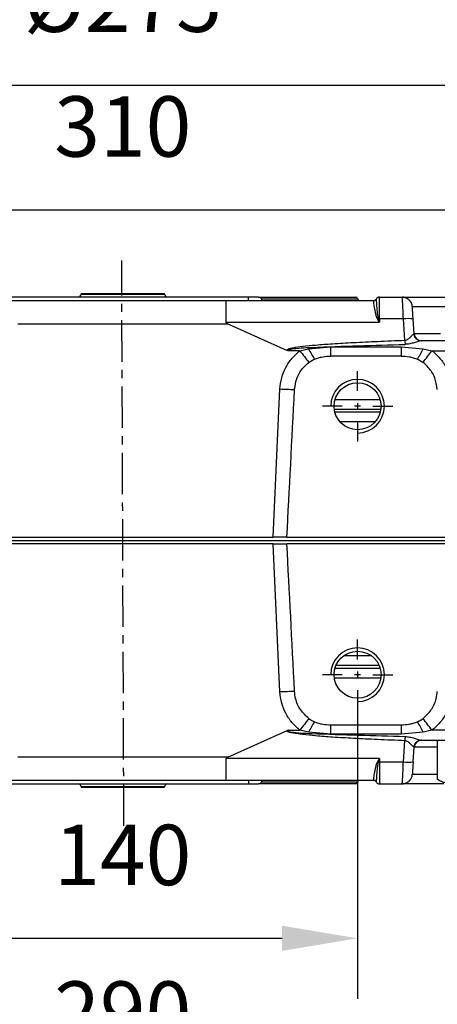
# Model space of a CAD drawing. Units: millimetres. Extents: x -351 to 1318, y -1916 to 387.
# Drawn here: x 113 to 154, y -1140 to -1042 of the extents above; entities that cross this region are included whole.
import ezdxf

# ---------------------------------------------------------------- set-up
doc = ezdxf.new("R2010")
doc.units = ezdxf.units.MM
doc.header["$PDSIZE"] = -1
doc.linetypes.add('CENTER', pattern=[10.16, 6.35, -1.27, 1.27, -1.27])
doc.layers.add('1', color=7, linetype='Continuous', true_color=0xffffff)
doc.layers.add('3中心线层', color=1, linetype='CENTER')
doc.styles.add('TH_GBDIM', font='romans.shx', dxfattribs={"width": 0.8, "bigfont": 'gbcbig.shx'})
doc.dimstyles.new('TH_GBDIM', dxfattribs={"dimscale": 3, "dimtxt": 2, "dimasz": 2.5, "dimexe": 2, "dimexo": 0, "dimgap": 1.5, "dimtad": 1, "dimdec": 0, "dimlfac": 3, "dimzin": 0, "dimdsep": 46, "dimtxsty": 'TH_GBDIM', "dimcen": 2.5, "dimadec": 0, "dimazin": 0, "dimtfac": 0.714286, "dimtdec": 0, "dimtmove": 0, "dimatfit": 3, "dimfxl": 0, "dimtzin": 0, "dimlwd": -1, "dimlwe": -1, "dimarcsym": 0})
doc.dimstyles.new('TH_GBDIM圆', dxfattribs={"dimscale": 3, "dimtxt": 2, "dimasz": 2.5, "dimexe": 2, "dimexo": 0, "dimgap": 1.5, "dimtad": 1, "dimtih": 1, "dimtoh": 1, "dimdec": 0, "dimlfac": 3, "dimzin": 0, "dimdsep": 46, "dimtxsty": 'TH_GBDIM', "dimcen": 2.5, "dimadec": 0, "dimazin": 0, "dimtfac": 0.714286, "dimtdec": 0, "dimtmove": 0, "dimatfit": 3, "dimfxl": 0, "dimtzin": 0, "dimlwd": -1, "dimlwe": -1, "dimarcsym": 0})

# ---------------------------------------------------------------- blocks, each defined once
blk = doc.blocks.new('*D187')
at = {"color": 0, "transparency": 16777216}
for p, q in [((99.439, -1110.745), (99.439, -1139.431)), ((146.105, -1110.745), (146.105, -1139.431)), ((106.939, -1133.431), (138.605, -1133.431))]:
    blk.add_line(p, q, dxfattribs=at)
for points in [[(106.939, -1132.181), (106.939, -1134.681), (99.439, -1133.431)], [(138.605, -1132.181), (138.605, -1134.681), (146.105, -1133.431)]]:
    blk.add_solid(points, dxfattribs=at)
at = {"layer": 'Defpoints', "color": 0, "transparency": 16777216}
for p in [(99.439, -1110.745), (146.105, -1110.745), (146.105, -1133.431)]:
    blk.add_point(p, dxfattribs=at)
at = {"color": 0, "transparency": 16777216, "insert": (122.772, -1125.931), "char_height": 6, "attachment_point": 5, "style": 'TH_GBDIM'}
blk.add_mtext('140', dxfattribs=at)
blk = doc.blocks.new('*D188')
at = {"color": 0, "transparency": 16777216}
for p, q in [((74.439, -1110.744), (74.439, -1154.986)), ((171.105, -1110.745), (171.105, -1154.986)), ((81.939, -1148.986), (163.605, -1148.986))]:
    blk.add_line(p, q, dxfattribs=at)
for points in [[(81.939, -1147.736), (81.939, -1150.236), (74.439, -1148.986)], [(163.605, -1147.736), (163.605, -1150.236), (171.105, -1148.986)]]:
    blk.add_solid(points, dxfattribs=at)
at = {"layer": 'Defpoints', "color": 0, "transparency": 16777216}
for p in [(74.439, -1110.744), (171.105, -1110.745), (171.105, -1148.986)]:
    blk.add_point(p, dxfattribs=at)
at = {"color": 0, "transparency": 16777216, "insert": (122.772, -1141.486), "char_height": 6, "attachment_point": 5, "style": 'TH_GBDIM'}
blk.add_mtext('290', dxfattribs=at)
blk = doc.blocks.new('*D189')
at = {"color": 0, "transparency": 16777216}
for p, q in [((71.105, -1016.102), (71.105, -1067.087)), ((174.439, -1016.102), (174.439, -1067.087)), ((78.605, -1061.087), (166.939, -1061.087))]:
    blk.add_line(p, q, dxfattribs=at)
for points in [[(78.605, -1059.837), (78.605, -1062.337), (71.105, -1061.087)], [(166.939, -1059.837), (166.939, -1062.337), (174.439, -1061.087)]]:
    blk.add_solid(points, dxfattribs=at)
at = {"layer": 'Defpoints', "color": 0, "transparency": 16777216}
for p in [(71.105, -1016.102), (174.439, -1016.102), (174.439, -1061.087)]:
    blk.add_point(p, dxfattribs=at)
at = {"color": 0, "transparency": 16777216, "insert": (122.772, -1053.587), "char_height": 6, "attachment_point": 5, "style": 'TH_GBDIM'}
blk.add_mtext('310', dxfattribs=at)
blk = doc.blocks.new('*D228')
at = {"color": 0, "transparency": 16777216}
for p, q in [((76.939, -989.169), (76.939, -1054.697)), ((168.605, -989.169), (168.605, -1054.697)), ((84.439, -1048.697), (161.105, -1048.697))]:
    blk.add_line(p, q, dxfattribs=at)
for points in [[(84.439, -1047.447), (84.439, -1049.947), (76.939, -1048.697)], [(161.105, -1047.447), (161.105, -1049.947), (168.605, -1048.697)]]:
    blk.add_solid(points, dxfattribs=at)
at = {"layer": 'Defpoints', "color": 0, "transparency": 16777216}
for p in [(76.939, -989.169), (168.605, -989.169), (168.605, -1048.697)]:
    blk.add_point(p, dxfattribs=at)
at = {"color": 0, "transparency": 16777216, "insert": (122.772, -1041.197), "char_height": 6, "attachment_point": 5, "style": 'TH_GBDIM'}
blk.add_mtext('%%C275', dxfattribs=at)

msp = doc.modelspace()

# ---------------------------------------------------------------- linework, layer by layer
at = {"color": 0, "linetype": 'Continuous', "lineweight": 25}
for p, q in [((118.634, -1069.421), (118.632, -1069.45)), ((118.632, -1069.45), (126.912, -1069.45)), ((122.772, -1069.421), (118.634, -1069.421)), ((126.909, -1069.421), (122.772, -1069.421)), ((126.912, -1069.45), (126.909, -1069.421)), ((97.849, -1070.088), (112.525, -1070.088)), ((135.272, -1069.754), (110.272, -1069.754)), ((112.525, -1070.088), (133.019, -1070.088)), ((133.019, -1070.088), (147.695, -1070.088)), ((135.272, -1070.088), (135.272, -1069.754)), ((136.272, -1069.754), (135.272, -1069.754)), ((136.272, -1069.754), (145.939, -1069.754)), ((136.561, -1069.921), (146.105, -1069.921)), ((147.695, -1070.088), (147.695, -1070.088)), ((147.983, -1069.921), (147.983, -1069.921)), ((148.272, -1069.754), (150.548, -1069.754)), ((151.545, -1070.685), (165.665, -1070.685)), ((112.334, -1072.401), (133.21, -1072.401)), ((133.051, -1072.258), (148.281, -1072.258)), ((133.21, -1072.401), (139.111, -1075.048)), ((148.281, -1072.258), (148.115, -1071.968)), ((148.281, -1072.258), (148.198, -1071.926)), ((148.281, -1071.925), (148.281, -1072.258)), ((150.662, -1071.925), (148.281, -1071.925)), ((150.81, -1074.038), (150.662, -1071.925)), ((151.736, -1073.406), (151.632, -1071.925)), ((151.736, -1073.406), (151.705, -1073.416)), ((154.359, -1073.406), (151.736, -1073.406)), ((164.975, -1074.088), (152.412, -1074.088)), ((139.239, -1075.079), (139.111, -1075.048)), ((140.373, -1075.079), (139.239, -1075.079)), ((140.373, -1075.079), (141.241, -1074.883)), ((141.241, -1074.883), (143.451, -1074.697)), ((143.451, -1075.61), (143.451, -1074.697)), ((143.451, -1074.697), (150.427, -1074.697)), ((150.427, -1074.697), (150.427, -1075.61)), ((150.427, -1074.697), (152.636, -1074.883)), ((152.636, -1074.883), (153.504, -1075.079)), ((153.504, -1075.079), (164.54, -1075.079)), ((150.427, -1075.61), (143.451, -1075.61)), ((137.721, -1093.588), (138.39, -1078.872)), ((143.871, -1079.916), (148.34, -1079.916)), ((148.416, -1080.911), (143.794, -1080.911)), ((143.843, -1081.16), (148.367, -1081.16)), ((147.834, -1082.155), (144.377, -1082.155)), ((61.765, -1093.921), (183.779, -1093.921)), ((107.822, -1093.588), (137.721, -1093.588)), ((139.086, -1093.588), (137.721, -1093.588)), ((139.086, -1093.588), (154.791, -1093.588)), ((137.721, -1094.254), (107.822, -1094.254)), ((138.39, -1108.97), (137.721, -1094.254)), ((137.721, -1094.254), (139.086, -1094.254)), ((154.791, -1094.254), (139.086, -1094.254)), ((144.751, -1105.354), (147.459, -1105.354)), ((143.866, -1106.598), (148.344, -1106.598)), ((148.256, -1106.348), (143.955, -1106.348)), ((148.414, -1107.593), (143.797, -1107.593)), ((143.451, -1113.145), (143.451, -1112.232)), ((143.451, -1112.232), (150.427, -1112.232)), ((150.427, -1112.232), (150.427, -1113.145)), ((133.21, -1115.441), (139.111, -1112.794)), ((139.239, -1112.763), (139.111, -1112.794)), ((139.239, -1112.763), (140.373, -1112.763)), ((141.241, -1112.959), (140.373, -1112.763)), ((143.451, -1113.145), (141.241, -1112.959)), ((150.427, -1113.145), (143.451, -1113.145)), ((152.636, -1112.959), (150.427, -1113.145)), ((153.504, -1112.763), (152.636, -1112.959)), ((164.54, -1112.763), (153.504, -1112.763)), ((150.662, -1115.917), (150.81, -1113.804)), ((151.632, -1115.917), (151.736, -1114.437)), ((151.705, -1114.426), (151.736, -1114.437)), ((154.019, -1114.437), (151.736, -1114.437)), ((152.412, -1113.754), (164.975, -1113.754)), ((154.019, -1113.754), (154.019, -1117.625)), ((133.21, -1115.441), (112.334, -1115.441)), ((148.281, -1115.584), (133.051, -1115.584)), ((148.115, -1115.874), (148.281, -1115.584)), ((148.198, -1115.917), (148.281, -1115.584)), ((148.281, -1115.584), (148.281, -1115.917)), ((148.281, -1115.917), (150.662, -1115.917)), ((154.019, -1117.157), (151.545, -1117.157)), ((112.525, -1117.754), (97.849, -1117.754)), ((110.272, -1118.088), (135.272, -1118.088)), ((133.019, -1117.754), (112.525, -1117.754)), ((118.632, -1118.392), (118.634, -1118.421)), ((126.912, -1118.392), (118.632, -1118.392)), ((118.634, -1118.421), (122.772, -1118.421)), ((122.772, -1118.421), (126.909, -1118.421)), ((126.909, -1118.421), (126.912, -1118.392)), ((147.695, -1117.754), (133.019, -1117.754)), ((135.272, -1117.754), (135.272, -1118.088)), ((135.272, -1118.088), (136.272, -1118.088)), ((145.939, -1118.088), (136.272, -1118.088)), ((146.105, -1117.921), (136.561, -1117.921)), ((147.695, -1117.754), (147.695, -1117.754)), ((147.983, -1117.921), (147.983, -1117.921)), ((148.272, -1118.088), (150.548, -1118.088)), ((150.548, -1118.088), (150.556, -1118.007))]:
    msp.add_line(p, q, dxfattribs=at)
for centre in [(146.105, -1080.588), (146.105, -1107.254)]:
    msp.add_circle(centre, 2.333, dxfattribs=at)
for centre, radius, start, end in [((118.3, -1069.421), 0.333, 270, 355), ((127.244, -1069.421), 0.333, 185, 270), ((136.272, -1070.088), 0.333, 0, 90), ((145.939, -1069.921), 0.167, 0, 90), ((146.272, -1069.921), 0.167, 180, 270), ((147.695, -1069.754), 0.333, 270.00048, 329.97428), ((147.695, -1069.754), 0.333, 270, 330), ((148.272, -1070.088), 0.333, 90, 150), ((150.548, -1070.754), 1, 60.6045, 90), ((150.548, -1070.754), 1, 4, 42.53545), ((147.239, -1070.133), 2.033, 295.51821, 298.14684), ((148.272, -1076.609), 4.684, 89.88561, 90.90543), ((151.147, -1075.484), 3.592, 82.23903, 97.76097), ((152.423, -1073.368), 0.72, 183.83693, 269.16752), ((152.467, -1073.354), 0.733, 184, 270), ((169.8, -1073.326), 19.004, 182.14855, 183.39996), ((296.817, -955.596), 196.852, 217.37052, 217.79661), ((149.866, -1070.675), 9.597, 206.00794, 213.12433), ((144.01, -1070.674), 9.598, 326.87604, 333.99169), ((-3.007, -955.544), 196.937, 322.20344, 322.62935), ((144.126, -955.828), 123.178, 267.33097, 268.00746), ((144.123, -1231.928), 123.091, 91.99232, 92.6693), ((296.822, -1232.25), 196.859, 142.20334, 142.62942), ((-3.011, -1232.302), 196.943, 37.37071, 37.79661), ((149.866, -1117.167), 9.597, 146.87574, 153.99196), ((144.01, -1117.168), 9.598, 26.00841, 33.12389), ((169.8, -1114.516), 19.004, 176.60004, 177.85145), ((152.423, -1114.474), 0.72, 90.83244, 176.16316), ((152.467, -1114.488), 0.733, 90, 176), ((147.237, -1117.712), 2.036, 61.85497, 64.47999), ((148.272, -1111.266), 4.651, 269.09045, 270.11765), ((151.147, -1112.358), 3.592, 262.23911, 277.76089), ((150.548, -1117.088), 1, 317.46455, 356), ((118.3, -1118.421), 0.333, 5, 90), ((127.244, -1118.421), 0.333, 90, 175), ((136.272, -1117.754), 0.333, 270, 0), ((145.939, -1117.921), 0.167, 270, 0), ((146.272, -1117.921), 0.167, 90, 180), ((147.695, -1118.088), 0.333, 30.02736, 89.99807), ((147.695, -1118.088), 0.333, 30, 90), ((148.272, -1117.754), 0.333, 210, 270), ((150.548, -1117.088), 1, 270, 299.3955)]:
    msp.add_arc(centre, radius, start, end, dxfattribs=at)
for centre in [(146.105, -1080.588), (146.105, -1107.255)]:
    msp.add_arc(centre, 2.667, 270, 180)
for centre, major_axis, ratio, start_param, end_param in [((133.019, -1072.421), (0, 2.333), 0.013734, 4.782202, 6.283185), ((143.297, -970.922), (-9.029, -198.628), 0.008718, 0.905546, 0.996258), ((143.297, -1216.921), (9.029, -198.628), 0.008718, 2.145335, 2.236047), ((133.019, -1115.421), (0, 2.333), 0.013734, 3.141593, 4.642576), ((218.192, -1115.421), (85.141, 0.163), 0.027339, 3.080428, 3.141514)]:
    msp.add_ellipse(centre, major_axis=major_axis, ratio=ratio, start_param=start_param, end_param=end_param, dxfattribs=at)
for points, knots in [([(148.115, -1071.968), (148.06, -1071.846), (147.951, -1071.603), (147.857, -1071.117), (147.761, -1070.599), (147.708, -1070.17), (147.699, -1070.115), (147.695, -1070.088)], [0, 0, 0, 0, 0.125283, 0.250845, 0.500514, 0.750005, 1, 1, 1, 1]), ([(148.198, -1071.926), (148.153, -1071.668), (148.061, -1071.134), (148.036, -1070.688), (148.022, -1070.493), (148.02, -1070.467), (148.008, -1070.293), (147.991, -1070.009), (147.986, -1069.952), (147.983, -1069.921)], [0, 0, 0, 0, 0.241632, 0.500029, 0.501325, 0.510465, 0.534908, 0.750195, 1, 1, 1, 1]), ([(148.281, -1071.925), (148.281, -1071.645), (148.281, -1071.067), (148.278, -1070.383), (148.276, -1069.988), (148.274, -1069.789), (148.273, -1069.767), (148.272, -1069.754)], [0, 0, 0, 0, 0.242169, 0.499209, 0.709205, 0.844597, 1, 1, 1, 1]), ([(150.662, -1071.925), (150.649, -1071.619), (150.625, -1071.04), (150.59, -1070.336), (150.562, -1069.85), (150.552, -1069.786), (150.548, -1069.754)], [0, 0, 0, 0, 0.264661, 0.500084, 0.750056, 1, 1, 1, 1]), ([(150.548, -1069.754), (150.574, -1069.754), (150.627, -1069.754), (150.999, -1069.754), (151.438, -1069.754), (151.992, -1069.754), (152.867, -1069.754), (153.945, -1069.754), (154.892, -1069.754), (155.861, -1069.754), (157.102, -1069.754), (158.605, -1069.754), (160.109, -1069.754), (161.35, -1069.754), (162.318, -1069.754), (163.266, -1069.754), (164.344, -1069.754), (165.218, -1069.754), (165.772, -1069.754), (166.211, -1069.754), (166.583, -1069.754), (166.637, -1069.754), (166.663, -1069.754)], [0, 0, 0, 0, 0.058239, 0.119966, 0.152151, 0.184342, 0.25, 0.315658, 0.347842, 0.380034, 0.441761, 0.5, 0.558239, 0.619966, 0.652151, 0.684342, 0.75, 0.815658, 0.847842, 0.880034, 0.941761, 1, 1, 1, 1]), ([(151.456, -1070.336), (151.408, -1070.252), (151.311, -1070.082), (151.083, -1069.904), (150.824, -1069.798), (150.643, -1069.797), (150.554, -1069.796)], [0, 0, 0, 0, 0.251331, 0.508232, 0.76067, 1, 1, 1, 1]), ([(151.632, -1071.925), (151.621, -1071.766), (151.598, -1071.436), (151.569, -1071.021), (151.549, -1070.737), (151.546, -1070.702), (151.545, -1070.685)], [0, 0, 0, 0, 0.241265, 0.500306, 0.759157, 1, 1, 1, 1]), ([(133.21, -1072.401), (133.168, -1072.381), (133.111, -1072.354), (133.065, -1072.303), (133.053, -1072.277), (133.052, -1072.264), (133.051, -1072.258)], [0, 0, 0, 0, 0.623749, 0.832442, 0.919201, 1, 1, 1, 1]), ([(150.81, -1074.038), (150.839, -1074.036), (150.899, -1074.031), (151.013, -1073.993), (151.188, -1073.888), (151.385, -1073.7), (151.549, -1073.531), (151.654, -1073.437), (151.688, -1073.423), (151.705, -1073.416)], [0, 0, 0, 0, 0.0606826, 0.125617, 0.2506145, 0.5004395, 0.7498214, 0.8827895, 1, 1, 1, 1]), ([(151.929, -1073.841), (151.909, -1073.823), (151.839, -1073.756), (151.767, -1073.604), (151.745, -1073.471), (151.735, -1073.407)], [0, 0, 0, 0, 0.167224, 0.597744, 1, 1, 1, 1]), ([(139.111, -1075.048), (139.108, -1075.043), (139.102, -1075.032), (139.1, -1075.014), (139.105, -1074.996), (139.122, -1074.97), (139.17, -1074.933), (139.266, -1074.891), (139.455, -1074.832), (139.913, -1074.735), (140.759, -1074.621), (142.06, -1074.495), (143.745, -1074.372), (145.794, -1074.253), (148.19, -1074.138), (149.899, -1074.073), (150.81, -1074.038)], [0, 0, 0, 0, 0.001592, 0.003046, 0.004541, 0.006242, 0.010666, 0.01979, 0.032687, 0.060882, 0.138348, 0.248945, 0.391949, 0.566641, 0.769025, 1, 1, 1, 1]), ([(139.239, -1075.079), (139.217, -1075.073), (139.18, -1075.062), (139.14, -1075.045), (139.124, -1075.029), (139.121, -1075.021), (139.121, -1075.016), (139.123, -1075.01), (139.128, -1075.002), (139.167, -1074.972), (139.293, -1074.944), (140.087, -1074.805), (143.974, -1074.646), (147.748, -1074.54), (150.83, -1074.453)], [0, 0, 0, 0, 0.005937, 0.009687, 0.010859, 0.011331, 0.011775, 0.012238, 0.012763, 0.014102, 0.024637, 0.044325, 0.21939, 1, 1, 1, 1]), ([(152.412, -1074.088), (152.377, -1074.092), (152.3, -1074.1), (152.072, -1074.169), (151.738, -1074.28), (151.3, -1074.412), (150.986, -1074.439), (150.83, -1074.453)], [0, 0, 0, 0, 0.116641, 0.250337, 0.500023, 0.750045, 1, 1, 1, 1]), ([(152.208, -1074.04), (152.142, -1074.011), (152.035, -1073.963), (151.958, -1073.875), (151.929, -1073.841)], [0, 0, 0, 0, 0.613143, 1, 1, 1, 1]), ([(138.39, -1078.872), (138.432, -1078.504), (138.514, -1077.768), (138.94, -1076.739), (139.543, -1075.805), (140.096, -1075.321), (140.373, -1075.079)], [0, 0, 0, 0, 0.251215, 0.501411, 0.750955, 1, 1, 1, 1]), ([(153.504, -1075.079), (153.781, -1075.321), (154.335, -1075.805), (154.937, -1076.739), (155.363, -1077.768), (155.446, -1078.504), (155.487, -1078.872)], [0, 0, 0, 0, 0.249045, 0.498589, 0.748785, 1, 1, 1, 1]), ([(139.844, -1078.931), (139.905, -1078.532), (140.027, -1077.732), (140.598, -1076.816), (141.084, -1076.396), (141.266, -1076.239)], [0, 0, 0, 0, 0.384367, 0.77021, 1, 1, 1, 1]), ([(141.266, -1076.239), (141.33, -1076.194), (141.45, -1076.109), (141.639, -1076.004), (141.766, -1075.947), (141.829, -1075.919)], [0, 0, 0, 0, 0.3615858, 0.6798815, 1, 1, 1, 1]), ([(141.829, -1075.919), (141.961, -1075.87), (142.224, -1075.771), (142.766, -1075.646), (143.179, -1075.624), (143.451, -1075.61)], [0, 0, 0, 0, 0.254526, 0.508866, 1, 1, 1, 1]), ([(150.427, -1075.61), (150.698, -1075.624), (151.11, -1075.645), (151.652, -1075.77), (151.916, -1075.869), (152.048, -1075.919)], [0, 0, 0, 0, 0.490485, 0.743811, 1, 1, 1, 1]), ([(152.048, -1075.919), (152.119, -1075.951), (152.253, -1076.011), (152.441, -1076.118), (152.555, -1076.199), (152.611, -1076.239)], [0, 0, 0, 0, 0.357591, 0.677692, 1, 1, 1, 1]), ([(154.034, -1078.931), (153.973, -1078.532), (153.85, -1077.732), (153.279, -1076.816), (152.793, -1076.396), (152.611, -1076.239)], [0, 0, 0, 0, 0.384367, 0.77021, 1, 1, 1, 1]), ([(140.373, -1112.763), (140.096, -1112.521), (139.543, -1112.037), (138.94, -1111.103), (138.514, -1110.074), (138.432, -1109.338), (138.39, -1108.97)], [0, 0, 0, 0, 0.249045, 0.498589, 0.748785, 1, 1, 1, 1]), ([(141.266, -1111.603), (140.971, -1111.328), (140.379, -1110.776), (139.944, -1109.788), (139.871, -1109.149), (139.844, -1108.911)], [0, 0, 0, 0, 0.3842429, 0.7699775, 1, 1, 1, 1]), ([(152.611, -1111.603), (152.907, -1111.328), (153.498, -1110.776), (153.933, -1109.788), (154.006, -1109.149), (154.034, -1108.911)], [0, 0, 0, 0, 0.384243, 0.769978, 1, 1, 1, 1]), ([(155.487, -1108.97), (155.446, -1109.338), (155.363, -1110.074), (154.937, -1111.103), (154.335, -1112.037), (153.781, -1112.521), (153.504, -1112.763)], [0, 0, 0, 0, 0.2512147, 0.5014108, 0.7509554, 1, 1, 1, 1]), ([(141.266, -1111.603), (141.329, -1111.648), (141.449, -1111.733), (141.638, -1111.838), (141.765, -1111.895), (141.829, -1111.923)], [0, 0, 0, 0, 0.35781, 0.677993, 1, 1, 1, 1]), ([(152.048, -1111.923), (152.12, -1111.891), (152.254, -1111.831), (152.443, -1111.724), (152.555, -1111.643), (152.611, -1111.603)], [0, 0, 0, 0, 0.361368, 0.679575, 1, 1, 1, 1]), ([(141.829, -1111.923), (141.961, -1111.973), (142.224, -1112.072), (142.766, -1112.197), (143.179, -1112.218), (143.451, -1112.232)], [0, 0, 0, 0, 0.254504, 0.508838, 1, 1, 1, 1]), ([(150.427, -1112.232), (150.698, -1112.218), (151.11, -1112.196), (151.652, -1112.072), (151.916, -1111.973), (152.048, -1111.923)], [0, 0, 0, 0, 0.490529, 0.743842, 1, 1, 1, 1]), ([(150.81, -1113.804), (149.899, -1113.769), (148.19, -1113.704), (145.794, -1113.589), (143.745, -1113.471), (142.06, -1113.346), (140.758, -1113.224), (139.856, -1113.093), (139.354, -1112.997), (139.161, -1112.902), (139.122, -1112.872), (139.105, -1112.846), (139.1, -1112.828), (139.102, -1112.81), (139.108, -1112.799), (139.111, -1112.794)], [0, 0, 0, 0, 0.230978, 0.433383, 0.608068, 0.751096, 0.861677, 0.93917, 0.983184, 0.989332, 0.993756, 0.995458, 0.996953, 0.998408, 1, 1, 1, 1]), ([(139.239, -1112.763), (139.217, -1112.769), (139.18, -1112.78), (139.14, -1112.797), (139.124, -1112.813), (139.121, -1112.821), (139.121, -1112.826), (139.123, -1112.832), (139.128, -1112.84), (139.167, -1112.87), (139.293, -1112.898), (140.087, -1113.037), (143.974, -1113.196), (147.748, -1113.302), (150.83, -1113.389)], [0, 0, 0, 0, 0.005937, 0.009687, 0.010859, 0.011331, 0.011775, 0.012238, 0.012762, 0.014102, 0.024637, 0.044324, 0.219389, 1, 1, 1, 1]), ([(150.83, -1113.389), (150.987, -1113.403), (151.3, -1113.43), (151.738, -1113.562), (152.072, -1113.673), (152.3, -1113.742), (152.377, -1113.75), (152.412, -1113.754)], [0, 0, 0, 0, 0.250178, 0.500168, 0.749827, 0.883464, 1, 1, 1, 1]), ([(151.705, -1114.426), (151.688, -1114.419), (151.654, -1114.405), (151.549, -1114.311), (151.45, -1114.209), (151.377, -1114.137), (151.376, -1114.136), (151.371, -1114.132), (151.299, -1114.061), (151.181, -1113.951), (151.013, -1113.849), (150.899, -1113.811), (150.839, -1113.806), (150.81, -1113.804)], [0, 0, 0, 0, 0.1171616, 0.2500723, 0.4995821, 0.4997105, 0.5008048, 0.5039171, 0.515804, 0.749399, 0.8744411, 0.9394151, 1, 1, 1, 1]), ([(151.735, -1114.435), (151.744, -1114.37), (151.759, -1114.253), (151.819, -1114.153), (151.846, -1114.109)], [0, 0, 0, 0, 0.56174, 1, 1, 1, 1]), ([(151.846, -1114.109), (151.854, -1114.092), (151.894, -1114.011), (152.016, -1113.896), (152.144, -1113.833), (152.208, -1113.802)], [0, 0, 0, 0, 0.116997, 0.561397, 1, 1, 1, 1]), ([(147.695, -1117.754), (147.699, -1117.727), (147.708, -1117.672), (147.761, -1117.243), (147.857, -1116.726), (147.951, -1116.239), (148.06, -1115.996), (148.115, -1115.874)], [0, 0, 0, 0, 0.250592, 0.49958, 0.748883, 0.874276, 1, 1, 1, 1]), ([(147.983, -1117.921), (147.986, -1117.892), (147.989, -1117.86), (148.002, -1117.651), (148.023, -1117.351), (148.061, -1116.709), (148.153, -1116.175), (148.198, -1115.917)], [0, 0, 0, 0, 0.250675, 0.276437, 0.500139, 0.757629, 1, 1, 1, 1]), ([(148.281, -1115.917), (148.281, -1116.197), (148.281, -1116.775), (148.278, -1117.459), (148.276, -1117.854), (148.274, -1118.053), (148.273, -1118.076), (148.272, -1118.088)], [0, 0, 0, 0, 0.242167, 0.499209, 0.709202, 0.844596, 1, 1, 1, 1]), ([(150.556, -1118.007), (150.558, -1117.987), (150.566, -1117.929), (150.59, -1117.5), (150.625, -1116.804), (150.649, -1116.224), (150.662, -1115.917)], [0, 0, 0, 0, 0.143505, 0.428952, 0.69778, 1, 1, 1, 1]), ([(151.632, -1115.917), (151.621, -1116.076), (151.598, -1116.407), (151.569, -1116.822), (151.549, -1117.105), (151.546, -1117.14), (151.545, -1117.157)], [0, 0, 0, 0, 0.2412645, 0.5003056, 0.759157, 1, 1, 1, 1]), ([(150.554, -1118.046), (150.643, -1118.045), (150.824, -1118.044), (151.083, -1117.938), (151.311, -1117.76), (151.408, -1117.59), (151.456, -1117.506)], [0, 0, 0, 0, 0.23933, 0.491769, 0.748671, 1, 1, 1, 1]), ([(154.674, -1118.088), (154.513, -1118.088), (153.87, -1118.088), (152.869, -1118.088), (151.992, -1118.088), (151.438, -1118.088), (150.999, -1118.088), (150.627, -1118.088), (150.574, -1118.088), (150.548, -1118.088)], [0, 0, 0, 0, 0.064812, 0.259334, 0.453857, 0.549209, 0.644581, 0.827458, 1, 1, 1, 1]), ([(155.837, -1117.625), (155.679, -1117.728), (155.36, -1117.937), (154.888, -1118.013), (154.436, -1117.901), (154.159, -1117.718), (154.019, -1117.625)], [0, 0, 0, 0, 0.2646072, 0.5349532, 0.7653451, 1, 1, 1, 1])]:
    msp.add_open_spline(points, degree=3, knots=knots, dxfattribs=at)
at = {"layer": '1', "color": 1, "linetype": 'CENTER', "ltscale": 0.648}
for points in [[(122.881, -1122.253), (122.665, -1066.106)], [(54.588, -1093.921), (189.661, -1093.921)]]:
    msp.add_lwpolyline(points, dxfattribs=at)
at = {"layer": '3中心线层'}
for points in [[(146.105, -1079.063), (146.105, -1077.098)], [(146.105, -1080.283), (146.105, -1080.893)], [(144.581, -1080.588), (142.615, -1080.588)], [(146.41, -1080.588), (145.801, -1080.588)], [(147.63, -1080.588), (149.596, -1080.588)], [(146.105, -1082.113), (146.105, -1084.078)], [(146.105, -1105.73), (146.105, -1103.764)], [(144.581, -1107.254), (142.615, -1107.254)], [(146.41, -1107.254), (145.801, -1107.254)], [(146.105, -1106.95), (146.105, -1107.56)], [(147.63, -1107.254), (149.596, -1107.254)], [(146.105, -1108.78), (146.105, -1110.745)]]:
    msp.add_lwpolyline(points, dxfattribs=at)

# ---------------------------------------------------------------- dimensions: what is measured, and where the dimension line sits
dim = msp.add_linear_dim(base=(168.605, -1048.697), p1=(76.939, -989.169), p2=(168.605, -989.169), text='%%C<>', dimstyle='TH_GBDIM圆')
dim.commit()
dim.dimension.update_dxf_attribs({"geometry": '*D228', "text_midpoint": (122.772, -1041.197)})
for base, p1, p2, picture, middle in [((174.439, -1061.087), (71.105, -1016.102), (174.439, -1016.102), '*D189', (122.772, -1053.587)), ((171.105, -1148.986), (74.439, -1110.744), (171.105, -1110.745), '*D188', (122.772, -1141.486)), ((146.105, -1133.431), (99.439, -1110.745), (146.105, -1110.745), '*D187', (122.772, -1125.931))]:
    dim = msp.add_linear_dim(base=base, p1=p1, p2=p2, dimstyle='TH_GBDIM')
    dim.commit()
    dim.dimension.update_dxf_attribs({"geometry": picture, "text_midpoint": middle})

doc.saveas('drawing.dxf')
